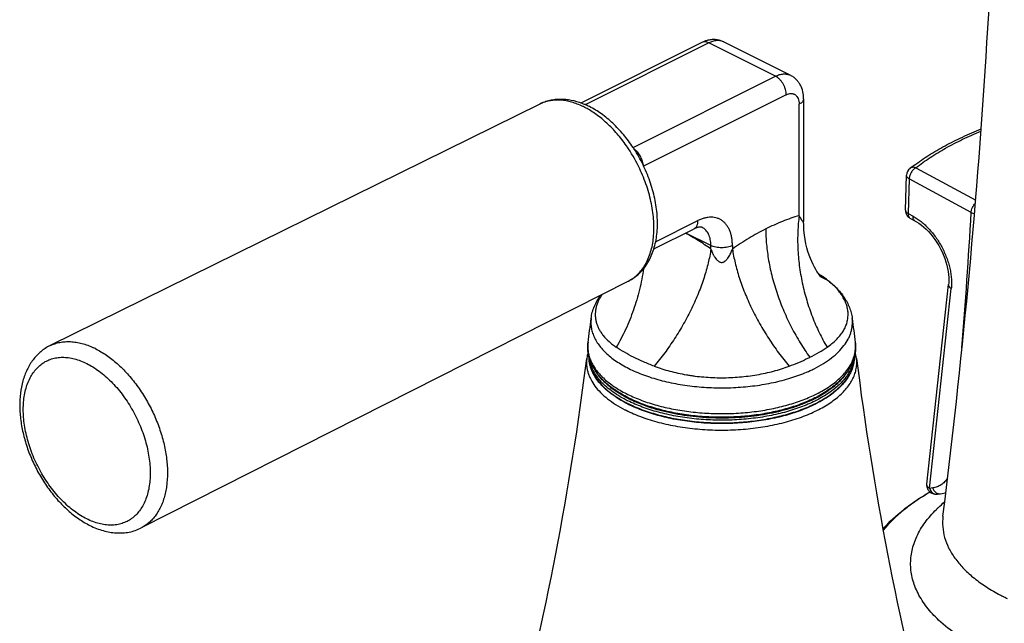
# Model space of a CAD drawing. Units: inches. Extents: x 0 to 44, y 0 to 34.
# Drawn here: x 4.5 to 7.7, y 23.4 to 25.4 of the extents above; entities that cross this region are included whole.
import ezdxf

# ---------------------------------------------------------------- set-up
doc = ezdxf.new("R2010")
doc.units = ezdxf.units.IN
doc.header["$LTSCALE"] = 2.42
doc.header["$MEASUREMENT"] = 0
doc.layers.get('0').update_dxf_attribs({"linetype": 'CONTINUOUS'})

msp = doc.modelspace()

# ---------------------------------------------------------------- linework, layer by layer
at = {"color": 7, "linetype": 'Continuous'}
for p, q in [((6.7251, 25.3031), (6.3272, 25.1042)), ((6.7966, 25.3048), (7.0158, 25.1952)), ((7.0591, 25.1181), (7.0591, 24.715)), ((6.1926, 25.1007), (4.5832, 24.3068)), ((6.532, 24.9), (6.5316, 24.9009)), ((7.3939, 24.7523), (7.3972, 24.8666)), ((7.4257, 24.7164), (7.4096, 24.7251)), ((6.5669, 24.6246), (6.6991, 24.6907)), ((6.4835, 24.519), (4.8827, 23.7078)), ((7.4644, 23.8515), (7.5355, 24.5083)), ((7.5355, 24.5083), (7.5355, 24.5083)), ((7.4986, 23.8185), (7.509, 23.8201))]:
    msp.add_line(p, q, dxfattribs=at)
at = {"color": 9, "linetype": 'Continuous'}
for p, q in [((6.7474, 25.3017), (6.3413, 25.0987)), ((6.9667, 25.1921), (6.7474, 25.3017)), ((6.4988, 24.9582), (6.9667, 25.1921)), ((7.002, 25.1311), (6.5334, 24.8968)), ((7.0444, 24.7339), (7.0444, 25.1004)), ((7.428, 24.8914), (7.6244, 24.7848)), ((7.406, 24.8552), (7.4027, 24.7408)), ((7.6097, 24.7446), (7.406, 24.8552)), ((6.573, 24.6481), (6.7121, 24.7177)), ((7.4027, 24.7408), (7.4188, 24.7321)), ((6.7545, 24.6357), (6.6719, 24.677)), ((6.7545, 24.6243), (6.7545, 24.6357)), ((6.8252, 24.6357), (6.8252, 24.6243)), ((7.473, 23.8376), (7.5442, 24.4944)), ((6.48, 24.1343), (6.4851, 24.1317)), ((6.4849, 24.1153), (6.4853, 24.1151)), ((6.4851, 24.1317), (6.4852, 24.1316)), ((7.4834, 23.8391), (7.473, 23.8376))]:
    msp.add_line(p, q, dxfattribs=at)
at = {"color": 7, "linetype": 'Continuous'}
for points in [[(7.1177, 24.5312), (7.1179, 24.5311), (7.1176, 24.5314), (7.1166, 24.5324), (7.115, 24.5342), (7.1127, 24.5369), (7.1099, 24.5404), (7.1066, 24.545), (7.1029, 24.5506), (7.0988, 24.5572), (7.0945, 24.5649), (7.09, 24.5735), (7.0856, 24.583), (7.0813, 24.5934), (7.0772, 24.6044), (7.0734, 24.6161), (7.0698, 24.6286), (7.0667, 24.6418), (7.0641, 24.6556), (7.0619, 24.6704), (7.0602, 24.686), (7.0593, 24.7025), (7.0591, 24.715)], [(7.4257, 24.7164), (7.4301, 24.7138), (7.438, 24.7088), (7.4459, 24.7031), (7.4537, 24.6967), (7.4615, 24.6896), (7.4692, 24.6818), (7.4766, 24.6735), (7.4838, 24.6647), (7.4907, 24.6554), (7.4972, 24.6456), (7.5034, 24.6355), (7.509, 24.6252), (7.5143, 24.6146), (7.519, 24.6038), (7.5232, 24.593), (7.5268, 24.5821), (7.5299, 24.5714), (7.5323, 24.5608), (7.5342, 24.5504), (7.5355, 24.5403), (7.5362, 24.5305), (7.5363, 24.5212), (7.5359, 24.5124), (7.5355, 24.5083)], [(7.509, 23.8201), (7.5145, 23.821), (7.5238, 23.8234), (7.5262, 23.8243)]]:
    msp.add_lwpolyline(points, dxfattribs=at)
for centre, radius, start, end in [((-16.88, 26.7976), 24.587, 352.87096, 359.93805), ((6.7644, 25.2276), 0.085, 102.7592, 103.7444), ((6.2445, 24.8728), 0.2458, 66.8898, 69.1623), ((6.2383, 24.8584), 0.2614, 63.4248, 66.863), ((6.0904, 24.6874), 0.4901, 33.2185, 33.5869), ((6.089, 24.6865), 0.4917, 32.8302, 33.2185), ((6.0792, 24.6804), 0.5033, 25.9788, 32.8019), ((6.077, 24.6793), 0.5057, 25.473, 25.8756), ((7.4272, 24.8658), 0.03, 127.8277, 178.3431), ((7.8529, 24.3175), 0.7242, 126.5276, 127.8254), ((7.4239, 24.7515), 0.03, 178.3444, 216.5002), ((7.424, 24.7515), 0.0301, 216.5046, 223.0479), ((7.4238, 24.7514), 0.0299, 223.0572, 236.5086), ((7.4241, 24.7517), 0.0303, 236.4921, 241.5845), ((6.9218, 24.2334), 0.361, 58.4404, 58.7787), ((6.9269, 24.2416), 0.3513, 56.9061, 58.4433), ((6.9334, 24.2518), 0.3392, 56.5637, 56.8965), ((6.9418, 24.2644), 0.3241, 53.4977, 56.5756), ((6.9533, 24.2802), 0.3045, 53.0178, 53.4609), ((-3.6523, 25.6272), 10.0887, 352.54193, 352.99146), ((17.2307, 25.6271), 10.0874, 187.00851, 187.4581), ((-3.463, 25.4916), 9.8862, 345.33818, 352.87354), ((6.4764, 24.2489), 0.1306, 163.7414, 172.8406), ((6.484, 24.3031), 0.1342, 193.8216, 196.3538), ((7.1019, 24.2486), 0.132, 7.2079, 16.2857), ((17.0427, 25.4916), 9.8862, 187.12646, 194.66182), ((6.9043, 24.5179), 0.4281, 296.5638, 297.1128), ((6.9093, 24.5082), 0.4171, 297.1098, 298.0025), ((6.6741, 24.4966), 0.4276, 243.1094, 243.4351), ((6.676, 24.5005), 0.4318, 243.4351, 243.6737), ((7.4942, 23.8482), 0.0299, 262.5401, 274.3501), ((7.4942, 23.8485), 0.0302, 274.3393, 278.4426)]:
    msp.add_arc(centre, radius, start, end, dxfattribs=at)
at = {"color": 9, "linetype": 'Continuous'}
for centre, radius, start, end in [((6.7783, 25.2681), 0.0411, 63.4341, 65.3038), ((6.2227, 24.8617), 0.2566, 63.4304, 65.485), ((6.2142, 24.8451), 0.2753, 60.2542, 63.3984), ((6.0432, 24.6624), 0.5281, 25.3371, 33.4303), ((7.4184, 24.8771), 0.0157, 126.4581, 127.8), ((7.4147, 24.7344), 0.0107, 238.0605, 241.4686), ((-10.9283, 25.7846), 18.5671, 355.41254, 356.78908), ((6.9236, 24.2409), 0.3534, 58.0669, 58.333), ((6.9255, 24.244), 0.3498, 57.6549, 58.0672), ((7.1877, 24.6494), 0.1364, 237.7627, 239.3774), ((7.1886, 24.6509), 0.1382, 239.3868, 247.6929), ((4.614, 24.0604), 0.2645, 63.4287, 64.8218), ((6.4613, 24.3033), 0.1112, 172.5432, 177.2331), ((6.4631, 24.2711), 0.1092, 180.074, 183.129), ((6.4637, 24.2711), 0.1098, 183.1294, 186.1625), ((6.8187, 24.7901), 0.583, 295.8925, 296.5639), ((7.109, 24.3055), 0.1209, 343.2628, 343.5883), ((7.1154, 24.2712), 0.1105, 352.2458, 355.8172), ((7.1167, 24.2711), 0.1092, 355.823, 359.9398), ((6.4647, 24.2712), 0.1108, 186.1592, 187.7856), ((6.4662, 24.2714), 0.1124, 187.7879, 191.7334), ((6.4681, 24.2718), 0.1143, 191.7211, 192.1301), ((6.8994, 24.6198), 0.4345, 295.5642, 296.5601), ((7.1142, 24.2713), 0.1117, 351.0267, 352.2477), ((6.8989, 24.552), 0.4518, 295.2892, 295.725), ((6.9027, 24.5441), 0.4431, 295.7249, 296.5616), ((6.9079, 24.5052), 0.4176, 296.9015, 297.2154), ((6.6718, 24.506), 0.4253, 242.6472, 243.436), ((6.6758, 24.5054), 0.4343, 243.4353, 243.9228), ((6.6696, 24.4817), 0.433, 242.8678, 243.4365), ((8.0076, 24.0625), 0.6497, 241.6923, 243.2012), ((8.0184, 24.0836), 0.6733, 243.1912, 243.4351), ((8.0264, 24.0996), 0.6912, 243.4365, 244.404)]:
    msp.add_arc(centre, radius, start, end, dxfattribs=at)
at = {"color": 7, "linetype": 'Continuous'}
for points, knots in [([(6.7442, 25.3102), (6.7409, 25.3094), (6.7344, 25.3074), (6.7281, 25.3046), (6.7251, 25.3031)], [0, 0, 0, 0, 0.498441, 1, 1, 1, 1]), ([(6.7966, 25.3048), (6.7927, 25.3068), (6.7846, 25.31), (6.7717, 25.3125), (6.7585, 25.3128), (6.7499, 25.3115), (6.7456, 25.3105)], [0, 0, 0, 0, 0.250518, 0.500493, 0.750346, 1, 1, 1, 1]), ([(7.0591, 25.1181), (7.0591, 25.1259), (7.0575, 25.1415), (7.0507, 25.16), (7.0425, 25.1731), (7.0349, 25.1819), (7.026, 25.1895), (7.0193, 25.1935), (7.0158, 25.1952)], [0, 0, 0, 0, 0.252623, 0.501507, 0.625973, 0.750483, 0.874991, 1, 1, 1, 1]), ([(6.3319, 25.1025), (6.3203, 25.1069), (6.3023, 25.1122), (6.278, 25.1157), (6.2601, 25.1166), (6.2425, 25.1155), (6.2252, 25.1126), (6.2085, 25.1078), (6.1978, 25.1033), (6.1926, 25.1007)], [0, 0, 0, 0, 0.261553, 0.388439, 0.513251, 0.636408, 0.758218, 0.879176, 1, 1, 1, 1]), ([(6.4986, 24.9585), (6.4889, 24.9731), (6.4683, 25.0008), (6.4335, 25.0378), (6.396, 25.0688), (6.369, 25.0854), (6.3552, 25.0922)], [0, 0, 0, 0, 0.265255, 0.52196, 0.767399, 1, 1, 1, 1]), ([(7.4219, 24.8994), (7.4377, 24.9111), (7.4709, 24.9337), (7.5241, 24.9647), (7.5815, 24.9934), (7.6216, 25.0106), (7.6422, 25.0188)], [0, 0, 0, 0, 0.234476, 0.479435, 0.734661, 1, 1, 1, 1]), ([(6.4835, 24.519), (6.4901, 24.5224), (6.5028, 24.5301), (6.5201, 24.5445), (6.5352, 24.5614), (6.5482, 24.5804), (6.5589, 24.6015), (6.5673, 24.6241), (6.5735, 24.6483), (6.5775, 24.6736), (6.5792, 24.7001), (6.5787, 24.7369), (6.5738, 24.7746), (6.5651, 24.8123), (6.5536, 24.8505), (6.5422, 24.8786), (6.5335, 24.8968)], [0, 0, 0, 0, 0.053129, 0.106439, 0.160403, 0.215298, 0.271396, 0.329008, 0.388362, 0.449619, 0.512844, 0.578025, 0.713702, 0.783878, 0.855219, 1, 1, 1, 1]), ([(6.7259, 24.6952), (6.7255, 24.6954), (6.7246, 24.6958), (6.7229, 24.6962), (6.7206, 24.6965), (6.7177, 24.6965), (6.714, 24.696), (6.7096, 24.695), (6.7045, 24.6932), (6.701, 24.6916), (6.6991, 24.6907)], [0, 0, 0, 0, 0.047863, 0.108688, 0.188045, 0.291407, 0.42175, 0.582081, 0.774606, 1, 1, 1, 1]), ([(7.1365, 24.5235), (7.142, 24.5193), (7.1527, 24.5107), (7.1675, 24.4967), (7.1808, 24.4819), (7.1924, 24.4662), (7.2021, 24.4497), (7.21, 24.4325), (7.2157, 24.4147), (7.218, 24.4024), (7.2187, 24.3962)], [0, 0, 0, 0, 0.134173, 0.264667, 0.391967, 0.516719, 0.639363, 0.760271, 0.880133, 1, 1, 1, 1]), ([(6.361, 24.3962), (6.3618, 24.4031), (6.3645, 24.4167), (6.3713, 24.4365), (6.3806, 24.4554), (6.3884, 24.4673), (6.3926, 24.4731)], [0, 0, 0, 0, 0.247066, 0.494727, 0.745344, 1, 1, 1, 1]), ([(4.5832, 24.3068), (4.5777, 24.3041), (4.5672, 24.2981), (4.5525, 24.2872), (4.5392, 24.2746), (4.5272, 24.2604), (4.5166, 24.2448), (4.5043, 24.2221), (4.4928, 24.1907), (4.4849, 24.1498), (4.4828, 24.1061), (4.4863, 24.0606), (4.4951, 24.0139), (4.5091, 23.9672), (4.5278, 23.9213), (4.5509, 23.8772), (4.5779, 23.8359), (4.6082, 23.7983), (4.6413, 23.7652), (4.6765, 23.7373), (4.7016, 23.7222), (4.7143, 23.7158)], [0, 0, 0, 0, 0.025597, 0.051215, 0.077018, 0.103122, 0.129599, 0.156536, 0.21212, 0.270504, 0.331934, 0.396329, 0.463303, 0.53223, 0.602317, 0.672674, 0.742392, 0.810614, 0.876593, 0.939831, 1, 1, 1, 1]), ([(6.3537, 24.2711), (6.3527, 24.2749), (6.3512, 24.2826), (6.35, 24.2943), (6.3499, 24.306), (6.3505, 24.3138), (6.351, 24.3177)], [0, 0, 0, 0, 0.251045, 0.500484, 0.74967, 1, 1, 1, 1]), ([(7.2287, 24.3177), (7.2292, 24.3138), (7.2299, 24.306), (7.2298, 24.2943), (7.2285, 24.2826), (7.227, 24.2749), (7.2261, 24.2711)], [0, 0, 0, 0, 0.250353, 0.499542, 0.748972, 1, 1, 1, 1]), ([(6.4807, 24.1153), (6.4758, 24.1178), (6.4662, 24.1229), (6.4481, 24.1335), (6.4274, 24.1476), (6.4088, 24.1631), (6.3958, 24.1761), (6.3845, 24.189), (6.3748, 24.2026), (6.367, 24.2168), (6.3622, 24.2274), (6.3585, 24.2382), (6.3559, 24.249), (6.3542, 24.26), (6.3539, 24.2673), (6.3539, 24.2709)], [0, 0, 0, 0, 0.078105, 0.15393, 0.298458, 0.433577, 0.497763, 0.559798, 0.677857, 0.734308, 0.789299, 0.843075, 0.895911, 0.948113, 1, 1, 1, 1]), ([(7.0957, 24.135), (7.0884, 24.1314), (7.0734, 24.1244), (7.0416, 24.1115), (6.9991, 24.0978), (6.945, 24.0852), (6.888, 24.0764), (6.8293, 24.0717), (6.7698, 24.071), (6.7108, 24.0744), (6.6531, 24.0819), (6.6067, 24.0915), (6.5712, 24.1011), (6.5378, 24.1117), (6.4991, 24.1269), (6.4633, 24.1455), (6.4377, 24.162), (6.4152, 24.1787), (6.3954, 24.1972), (6.3791, 24.2173), (6.369, 24.2327), (6.3609, 24.2487), (6.3569, 24.2598), (6.3552, 24.2653)], [0, 0, 0, 0, 0.029872, 0.060825, 0.125601, 0.193687, 0.264328, 0.336608, 0.409553, 0.48216, 0.553439, 0.622457, 0.65586, 0.688399, 0.750557, 0.808482, 0.835802, 0.862024, 0.911293, 0.934532, 0.956965, 0.978742, 1, 1, 1, 1]), ([(7.2259, 24.271), (7.2259, 24.2654), (7.225, 24.2543), (7.2214, 24.2379), (7.2153, 24.2217), (7.2069, 24.2058), (7.1963, 24.1904), (7.1835, 24.1754), (7.1686, 24.1611), (7.1517, 24.1474), (7.1329, 24.1343), (7.1123, 24.1221), (7.09, 24.1106), (7.0661, 24.1), (7.0407, 24.0903), (7.014, 24.0816), (6.9861, 24.0738), (6.9572, 24.0672), (6.9273, 24.0616), (6.8968, 24.0571), (6.8656, 24.0537), (6.8341, 24.0515), (6.8023, 24.0505), (6.7705, 24.0506), (6.7387, 24.0519), (6.7072, 24.0544), (6.6762, 24.058), (6.6458, 24.0627), (6.6161, 24.0685), (6.5874, 24.0754), (6.5598, 24.0834), (6.5333, 24.0923), (6.5083, 24.1022), (6.4922, 24.1096), (6.4845, 24.1134)], [0, 0, 0, 0, 0.019573, 0.039417, 0.059796, 0.080939, 0.103041, 0.126255, 0.150695, 0.176433, 0.203506, 0.231919, 0.261647, 0.292645, 0.324844, 0.358158, 0.392487, 0.427716, 0.463722, 0.500371, 0.537524, 0.575036, 0.612759, 0.65054, 0.688229, 0.725675, 0.76273, 0.79925, 0.835097, 0.870139, 0.904253, 0.93733, 0.969279, 1, 1, 1, 1]), ([(7.2261, 24.2711), (7.2245, 24.2646), (7.2203, 24.2517), (7.2111, 24.2332), (7.1993, 24.2154), (7.185, 24.1984), (7.1683, 24.1823), (7.1493, 24.167), (7.1281, 24.1527), (7.113, 24.1441), (7.1052, 24.1399)], [0, 0, 0, 0, 0.108887, 0.220736, 0.336469, 0.457066, 0.583256, 0.715639, 0.854582, 1, 1, 1, 1]), ([(7.4696, 23.8311), (7.4686, 23.8326), (7.4668, 23.8357), (7.465, 23.8408), (7.4641, 23.8461), (7.4642, 23.8497), (7.4644, 23.8515)], [0, 0, 0, 0, 0.250182, 0.500197, 0.750187, 1, 1, 1, 1]), ([(7.3193, 23.7044), (7.3402, 23.7277), (7.3761, 23.7605), (7.4295, 23.7991), (7.4588, 23.8173), (7.474, 23.8261)], [0, 0, 0, 0, 0.476541, 0.732311, 1, 1, 1, 1]), ([(7.4903, 23.8185), (7.4883, 23.8188), (7.4842, 23.8197), (7.4785, 23.8224), (7.4735, 23.8262), (7.4708, 23.8294), (7.4696, 23.8311)], [0, 0, 0, 0, 0.249961, 0.500038, 0.75008, 1, 1, 1, 1]), ([(4.7143, 23.7158), (4.7213, 23.7123), (4.7355, 23.706), (4.7572, 23.6986), (4.779, 23.6936), (4.8008, 23.691), (4.8223, 23.6911), (4.8433, 23.6938), (4.8636, 23.6992), (4.8765, 23.7047), (4.8827, 23.7078)], [0, 0, 0, 0, 0.134699, 0.265747, 0.393387, 0.518105, 0.640575, 0.761278, 0.880779, 1, 1, 1, 1])]:
    msp.add_open_spline(points, degree=3, knots=knots, dxfattribs=at)
at = {"color": 9, "linetype": 'Continuous'}
for points, knots in [([(6.7474, 25.3017), (6.7455, 25.3027), (6.7417, 25.3042), (6.7357, 25.3053), (6.7301, 25.3051), (6.7267, 25.3039), (6.7251, 25.3031)], [0, 0, 0, 0, 0.279076, 0.535372, 0.7729, 1, 1, 1, 1]), ([(6.7954, 25.3054), (6.7937, 25.3062), (6.7902, 25.3075), (6.7846, 25.3088), (6.7788, 25.3094), (6.7706, 25.3092), (6.7598, 25.3071), (6.7516, 25.3038), (6.7474, 25.3017)], [0, 0, 0, 0, 0.112881, 0.227333, 0.344518, 0.465472, 0.721596, 1, 1, 1, 1]), ([(6.9667, 25.1921), (6.9709, 25.1942), (6.9794, 25.1977), (6.9905, 25.1997), (6.9989, 25.1998), (7.0048, 25.1991), (7.0105, 25.1976), (7.0141, 25.1961), (7.0158, 25.1952)], [0, 0, 0, 0, 0.27888, 0.534809, 0.655562, 0.77257, 0.886964, 1, 1, 1, 1]), ([(7.002, 25.1311), (7.002, 25.1341), (7.0015, 25.1401), (6.9995, 25.1492), (6.9962, 25.1583), (6.9918, 25.167), (6.9865, 25.175), (6.9805, 25.1821), (6.9739, 25.1879), (6.9691, 25.1909), (6.9667, 25.1921)], [0, 0, 0, 0, 0.11974, 0.246832, 0.378458, 0.511666, 0.64324, 0.770101, 0.88971, 1, 1, 1, 1]), ([(6.3291, 25.0951), (6.3231, 25.0979), (6.311, 25.1028), (6.2927, 25.1085), (6.2746, 25.1122), (6.2569, 25.1139), (6.2398, 25.1137), (6.2232, 25.1114), (6.2074, 25.1072), (6.1974, 25.1031), (6.1926, 25.1007)], [0, 0, 0, 0, 0.141207, 0.276885, 0.407145, 0.532412, 0.653391, 0.770953, 0.886112, 1, 1, 1, 1]), ([(7.002, 25.1311), (7.0046, 25.1324), (7.0099, 25.1345), (7.0168, 25.1355), (7.022, 25.1351), (7.0256, 25.1342), (7.029, 25.1329), (7.0321, 25.131), (7.0349, 25.1286), (7.0383, 25.1246), (7.0416, 25.1185), (7.044, 25.1099), (7.0444, 25.1036), (7.0444, 25.1004)], [0, 0, 0, 0, 0.134734, 0.256965, 0.314435, 0.370264, 0.42526, 0.48028, 0.53619, 0.593776, 0.716207, 0.851399, 1, 1, 1, 1]), ([(7.0591, 25.1181), (7.0591, 25.1172), (7.0589, 25.1156), (7.0579, 25.1122), (7.0559, 25.109), (7.0532, 25.1062), (7.0497, 25.1033), (7.0466, 25.1015), (7.0444, 25.1004)], [0, 0, 0, 0, 0.102183, 0.207229, 0.434806, 0.561501, 0.697955, 1, 1, 1, 1]), ([(6.4839, 24.9534), (6.4747, 24.9673), (6.4599, 24.9874), (6.4385, 25.0124), (6.4218, 25.0296), (6.4047, 25.0456), (6.3816, 25.0645), (6.3633, 25.0769), (6.3508, 25.084)], [0, 0, 0, 0, 0.26675, 0.396988, 0.524493, 0.648863, 0.769779, 1, 1, 1, 1]), ([(7.428, 24.8914), (7.443, 24.9031), (7.4749, 24.9257), (7.5263, 24.9569), (7.5821, 24.9858), (7.6213, 25.0032), (7.6416, 25.0115)], [0, 0, 0, 0, 0.232544, 0.476933, 0.73285, 1, 1, 1, 1]), ([(6.5017, 24.9538), (6.5036, 24.9524), (6.5064, 24.9501), (6.5097, 24.9466), (6.513, 24.9427), (6.5168, 24.9373), (6.521, 24.9305), (6.5248, 24.9233), (6.5275, 24.9172), (6.5292, 24.9122), (6.5306, 24.9073), (6.5313, 24.9035), (6.5315, 24.901)], [0, 0, 0, 0, 0.113986, 0.173485, 0.234461, 0.360605, 0.491028, 0.622674, 0.752524, 0.816199, 0.878846, 1, 1, 1, 1]), ([(6.4835, 24.519), (6.4891, 24.5219), (6.5001, 24.5286), (6.5151, 24.5413), (6.5283, 24.5564), (6.5398, 24.5738), (6.5494, 24.5934), (6.557, 24.6149), (6.5627, 24.6382), (6.5662, 24.663), (6.5677, 24.6892), (6.567, 24.7164), (6.5643, 24.7445), (6.5578, 24.7832), (6.5446, 24.832), (6.5293, 24.8698), (6.5205, 24.8884)], [0, 0, 0, 0, 0.047118, 0.094966, 0.144193, 0.195348, 0.248853, 0.305, 0.363948, 0.425742, 0.490323, 0.557543, 0.62718, 0.69895, 0.84744, 1, 1, 1, 1]), ([(7.428, 24.8914), (7.4265, 24.8906), (7.4236, 24.8888), (7.4196, 24.8854), (7.4159, 24.8812), (7.4126, 24.8764), (7.4099, 24.8712), (7.4078, 24.8659), (7.4065, 24.8605), (7.4061, 24.8569), (7.406, 24.8552)], [0, 0, 0, 0, 0.110585, 0.230819, 0.358282, 0.490303, 0.623675, 0.755088, 0.881543, 1, 1, 1, 1]), ([(7.428, 24.8914), (7.4263, 24.892), (7.4229, 24.8929), (7.4178, 24.8931), (7.4131, 24.8921), (7.4103, 24.8906), (7.4091, 24.8897)], [0, 0, 0, 0, 0.273495, 0.529253, 0.769246, 1, 1, 1, 1]), ([(7.406, 24.8552), (7.4047, 24.8559), (7.4023, 24.8574), (7.3994, 24.8602), (7.3979, 24.8629), (7.3973, 24.8651), (7.3972, 24.8661), (7.3972, 24.8666)], [0, 0, 0, 0, 0.299157, 0.561564, 0.790438, 0.896567, 1, 1, 1, 1]), ([(7.3939, 24.7523), (7.3939, 24.7518), (7.394, 24.7507), (7.3946, 24.7486), (7.3961, 24.7459), (7.399, 24.7431), (7.4014, 24.7416), (7.4027, 24.7408)], [0, 0, 0, 0, 0.103433, 0.209562, 0.438436, 0.700843, 1, 1, 1, 1]), ([(7.6097, 24.7446), (7.6098, 24.7459), (7.61, 24.7486), (7.6111, 24.754), (7.6135, 24.7608), (7.6178, 24.7684), (7.6216, 24.7729), (7.6236, 24.7749)], [0, 0, 0, 0, 0.114495, 0.235425, 0.489525, 0.749191, 1, 1, 1, 1]), ([(6.6991, 24.6907), (6.7001, 24.6912), (6.7021, 24.6924), (6.7047, 24.6947), (6.7069, 24.6976), (6.7088, 24.7009), (6.7103, 24.7046), (6.7117, 24.7102), (6.7121, 24.7147), (6.7121, 24.7177)], [0, 0, 0, 0, 0.107712, 0.217578, 0.331499, 0.451014, 0.577247, 0.710899, 1, 1, 1, 1]), ([(6.8252, 24.6357), (6.8252, 24.6401), (6.8249, 24.6488), (6.8233, 24.6615), (6.8206, 24.6734), (6.8169, 24.6843), (6.8122, 24.6943), (6.8064, 24.7032), (6.7998, 24.7109), (6.7923, 24.7173), (6.784, 24.7224), (6.775, 24.726), (6.7654, 24.7283), (6.7553, 24.729), (6.7447, 24.7284), (6.7339, 24.7262), (6.7229, 24.7227), (6.7157, 24.7195), (6.7121, 24.7177)], [0, 0, 0, 0, 0.075908, 0.148626, 0.217923, 0.28382, 0.346525, 0.406393, 0.463922, 0.519768, 0.574729, 0.629669, 0.685451, 0.742864, 0.802593, 0.865182, 0.930963, 1, 1, 1, 1]), ([(7.0444, 24.7339), (7.0353, 24.7312), (7.0169, 24.7254), (6.98, 24.7115), (6.9528, 24.6992), (6.9348, 24.6902)], [0, 0, 0, 0, 0.242004, 0.489436, 1, 1, 1, 1]), ([(7.0444, 24.7339), (7.0422, 24.7165), (7.0392, 24.6808), (7.0394, 24.626), (7.0443, 24.5696), (7.054, 24.5127), (7.0684, 24.4564), (7.087, 24.4019), (7.1095, 24.3502), (7.1269, 24.3174), (7.1361, 24.3017)], [0, 0, 0, 0, 0.116817, 0.239029, 0.365383, 0.494248, 0.623888, 0.752513, 0.878371, 1, 1, 1, 1]), ([(7.0444, 24.7339), (7.0453, 24.7324), (7.0465, 24.7303), (7.0481, 24.7274), (7.0492, 24.7254), (7.0503, 24.7234), (7.0514, 24.7215), (7.0525, 24.7198), (7.0535, 24.7181), (7.0545, 24.7166), (7.0554, 24.7154), (7.056, 24.7146), (7.0564, 24.714), (7.0568, 24.7136), (7.0572, 24.7132), (7.0576, 24.7129), (7.0579, 24.7127), (7.0582, 24.7127), (7.0584, 24.7127), (7.0586, 24.7128), (7.0588, 24.7131), (7.059, 24.7135), (7.0591, 24.7142), (7.0591, 24.7147), (7.0591, 24.715)], [0, 0, 0, 0, 0.177961, 0.263943, 0.347511, 0.428211, 0.505688, 0.579706, 0.649619, 0.714302, 0.772948, 0.799743, 0.824429, 0.846626, 0.866076, 0.882681, 0.896458, 0.907639, 0.912718, 0.917928, 0.93027, 0.947212, 0.970167, 1, 1, 1, 1]), ([(7.4027, 24.7408), (7.4027, 24.7396), (7.4027, 24.7371), (7.4032, 24.7346), (7.4035, 24.7335)], [0, 0, 0, 0, 0.519195, 1, 1, 1, 1]), ([(7.4035, 24.7335), (7.4038, 24.7326), (7.4043, 24.7309), (7.4056, 24.7287), (7.4072, 24.7268), (7.4084, 24.7258), (7.4091, 24.7254)], [0, 0, 0, 0, 0.27248, 0.527097, 0.767765, 1, 1, 1, 1]), ([(7.4257, 24.7164), (7.4251, 24.7167), (7.4239, 24.7174), (7.4225, 24.7189), (7.4212, 24.7207), (7.4199, 24.7234), (7.4189, 24.7273), (7.4187, 24.7305), (7.4188, 24.7321)], [0, 0, 0, 0, 0.112185, 0.226853, 0.34546, 0.468619, 0.727905, 1, 1, 1, 1]), ([(7.4188, 24.7321), (7.4233, 24.7296), (7.4324, 24.7241), (7.4455, 24.7145), (7.4583, 24.7035), (7.4707, 24.6912), (7.4824, 24.6776), (7.4935, 24.663), (7.5038, 24.6475), (7.5132, 24.6312), (7.5215, 24.6143), (7.5288, 24.5969), (7.5348, 24.5794), (7.5395, 24.5617), (7.5429, 24.5442), (7.5448, 24.5271), (7.5454, 24.5105), (7.5447, 24.4997), (7.5442, 24.4944)], [0, 0, 0, 0, 0.055078, 0.112688, 0.172582, 0.234514, 0.298203, 0.363304, 0.429441, 0.496196, 0.563137, 0.629813, 0.695772, 0.760558, 0.823733, 0.884921, 0.943786, 1, 1, 1, 1]), ([(7.6097, 24.7446), (7.6114, 24.7436), (7.615, 24.742), (7.6188, 24.7408), (7.6208, 24.7403)], [0, 0, 0, 0, 0.478785, 1, 1, 1, 1]), ([(6.7545, 24.6357), (6.7545, 24.6391), (6.7542, 24.6458), (6.7528, 24.6555), (6.7505, 24.6645), (6.7473, 24.6727), (6.7431, 24.68), (6.7382, 24.6863), (6.7325, 24.6914), (6.7282, 24.6941), (6.7259, 24.6952)], [0, 0, 0, 0, 0.148268, 0.289405, 0.422949, 0.549129, 0.66862, 0.782515, 0.89233, 1, 1, 1, 1]), ([(6.9348, 24.6902), (6.9161, 24.6809), (6.8787, 24.6603), (6.843, 24.6369), (6.8252, 24.6243)], [0, 0, 0, 0, 0.4903, 1, 1, 1, 1]), ([(6.9348, 24.6902), (6.9348, 24.6733), (6.9365, 24.6385), (6.9437, 24.5852), (6.9557, 24.5303), (6.9724, 24.4748), (6.9937, 24.4198), (7.0188, 24.3665), (7.0473, 24.3159), (7.0685, 24.2839), (7.0794, 24.2686)], [0, 0, 0, 0, 0.112024, 0.231024, 0.355773, 0.48453, 0.615378, 0.746241, 0.875049, 1, 1, 1, 1]), ([(6.7545, 24.6243), (6.7477, 24.6292), (6.7339, 24.6386), (6.7131, 24.6521), (6.6921, 24.6647), (6.678, 24.6727), (6.671, 24.6766)], [0, 0, 0, 0, 0.255625, 0.507339, 0.755297, 1, 1, 1, 1]), ([(6.7545, 24.6243), (6.7522, 24.609), (6.746, 24.5773), (6.7324, 24.5292), (6.7142, 24.4795), (6.6918, 24.429), (6.6654, 24.3788), (6.6358, 24.3299), (6.6035, 24.2832), (6.5803, 24.2535), (6.5684, 24.2392)], [0, 0, 0, 0, 0.107561, 0.223383, 0.346302, 0.474581, 0.606263, 0.739167, 0.87108, 1, 1, 1, 1]), ([(6.8252, 24.6357), (6.8228, 24.6345), (6.8175, 24.6323), (6.8089, 24.6301), (6.7996, 24.6287), (6.7899, 24.6282), (6.7802, 24.6287), (6.7709, 24.6301), (6.7623, 24.6323), (6.757, 24.6345), (6.7545, 24.6357)], [0, 0, 0, 0, 0.112496, 0.235485, 0.365809, 0.5, 0.634191, 0.764515, 0.887504, 1, 1, 1, 1]), ([(6.7545, 24.6243), (6.7554, 24.622), (6.7571, 24.6174), (6.7595, 24.6117), (6.7616, 24.6072), (6.7633, 24.604), (6.7651, 24.6007), (6.7677, 24.5965), (6.7706, 24.5925), (6.7738, 24.5887), (6.7764, 24.5862), (6.7794, 24.5839), (6.7826, 24.582), (6.7861, 24.5807), (6.7899, 24.5802), (6.7936, 24.5807), (6.7972, 24.582), (6.8004, 24.5838), (6.8033, 24.5862), (6.806, 24.5888), (6.8092, 24.5925), (6.8128, 24.5975), (6.8165, 24.6039), (6.8197, 24.6106), (6.8226, 24.6174), (6.8244, 24.622), (6.8252, 24.6243)], [0, 0, 0, 0, 0.062413, 0.12475, 0.155911, 0.187077, 0.218239, 0.249393, 0.311733, 0.342941, 0.374202, 0.405537, 0.436948, 0.468446, 0.500004, 0.531565, 0.563062, 0.594478, 0.625808, 0.657075, 0.688292, 0.750621, 0.812928, 0.875245, 0.937591, 1, 1, 1, 1]), ([(6.8252, 24.6243), (6.8275, 24.609), (6.8338, 24.5774), (6.8473, 24.5294), (6.8654, 24.4797), (6.8878, 24.4292), (6.9142, 24.379), (6.9439, 24.3301), (6.9762, 24.2833), (6.9994, 24.2536), (7.0113, 24.2392)], [0, 0, 0, 0, 0.107325, 0.222949, 0.345731, 0.47395, 0.605662, 0.738684, 0.870803, 1, 1, 1, 1]), ([(6.5333, 24.5598), (6.5316, 24.5482), (6.5277, 24.5253), (6.5202, 24.4911), (6.5111, 24.4572), (6.5003, 24.424), (6.4881, 24.3917), (6.4746, 24.3604), (6.4598, 24.3304), (6.4491, 24.3111), (6.4436, 24.3017)], [0, 0, 0, 0, 0.126816, 0.254362, 0.382013, 0.509122, 0.635033, 0.759155, 0.880982, 1, 1, 1, 1]), ([(7.1127, 24.5395), (7.1147, 24.5382), (7.1227, 24.533), (7.1305, 24.5274), (7.1362, 24.5231)], [0, 0, 0, 0, 0.254033, 1, 1, 1, 1]), ([(7.1362, 24.3017), (7.1416, 24.3054), (7.1518, 24.313), (7.1658, 24.3253), (7.1778, 24.3382), (7.1862, 24.3494), (7.1918, 24.3587), (7.1965, 24.3679), (7.2011, 24.3797), (7.2044, 24.3943), (7.2056, 24.4091), (7.2045, 24.424), (7.2011, 24.4389), (7.1954, 24.4538), (7.1848, 24.4738), (7.1699, 24.4928), (7.1519, 24.5104), (7.1416, 24.519), (7.1362, 24.5231)], [0, 0, 0, 0, 0.072573, 0.141157, 0.205892, 0.267125, 0.296632, 0.325519, 0.381764, 0.436592, 0.490766, 0.545312, 0.601309, 0.659532, 0.720507, 0.852436, 0.924251, 1, 1, 1, 1]), ([(7.5442, 24.4944), (7.5428, 24.4953), (7.5409, 24.4968), (7.5387, 24.4991), (7.5374, 24.5009), (7.5364, 24.5027), (7.5358, 24.5046), (7.5355, 24.5064), (7.5355, 24.5077), (7.5356, 24.5083)], [0, 0, 0, 0, 0.285315, 0.420003, 0.54802, 0.669308, 0.784281, 0.893911, 1, 1, 1, 1]), ([(6.3969, 24.4752), (6.3943, 24.4716), (6.3897, 24.4642), (6.384, 24.4527), (6.3796, 24.4412), (6.3765, 24.4296), (6.3748, 24.418), (6.3744, 24.4064), (6.3753, 24.3948), (6.3777, 24.3834), (6.3815, 24.3722), (6.3866, 24.3612), (6.393, 24.3505), (6.4034, 24.3362), (6.4163, 24.3228), (6.4312, 24.3105), (6.4393, 24.3046), (6.4436, 24.3017)], [0, 0, 0, 0, 0.065464, 0.12813, 0.188429, 0.246969, 0.304355, 0.361055, 0.417519, 0.474268, 0.531922, 0.59108, 0.652251, 0.715849, 0.851527, 0.924135, 1, 1, 1, 1]), ([(6.361, 24.3962), (6.3604, 24.3909), (6.3598, 24.3801), (6.3615, 24.3639), (6.3656, 24.3478), (6.3744, 24.3262), (6.3881, 24.3057), (6.4054, 24.2867), (6.4209, 24.2726), (6.4384, 24.2591), (6.4579, 24.2463), (6.4793, 24.2343), (6.5023, 24.2231), (6.527, 24.2128), (6.5531, 24.2035), (6.5806, 24.1952), (6.6092, 24.1879), (6.6388, 24.1817), (6.6798, 24.1749), (6.7323, 24.1693), (6.7962, 24.1674), (6.8599, 24.1703), (6.9221, 24.1778), (6.972, 24.1879), (7.0101, 24.1983), (7.0371, 24.2071), (7.0626, 24.2168), (7.079, 24.224), (7.0869, 24.2278)], [0, 0, 0, 0, 0.019189, 0.038436, 0.058056, 0.078338, 0.121762, 0.145325, 0.170247, 0.196584, 0.224355, 0.253546, 0.284116, 0.315999, 0.34911, 0.383349, 0.418597, 0.454729, 0.491604, 0.566983, 0.643515, 0.719921, 0.794926, 0.867307, 0.902172, 0.935988, 0.968639, 1, 1, 1, 1]), ([(7.0937, 24.2311), (7.1041, 24.2363), (7.1237, 24.2472), (7.1505, 24.2655), (7.1733, 24.2852), (7.1918, 24.306), (7.2038, 24.3245), (7.2108, 24.3395), (7.2149, 24.3507), (7.2177, 24.3621), (7.2193, 24.3734), (7.2197, 24.3849), (7.2192, 24.3925), (7.2187, 24.3962)], [0, 0, 0, 0, 0.157658, 0.304612, 0.440656, 0.566343, 0.682838, 0.738249, 0.792135, 0.84485, 0.896784, 0.948358, 1, 1, 1, 1]), ([(4.5832, 24.3068), (4.5882, 24.3093), (4.5987, 24.3136), (4.6153, 24.318), (4.6327, 24.3202), (4.6507, 24.3204), (4.6693, 24.3184), (4.6883, 24.3143), (4.7075, 24.3081), (4.7202, 24.3028), (4.7265, 24.2998)], [0, 0, 0, 0, 0.113578, 0.228466, 0.345842, 0.466736, 0.59203, 0.72243, 0.858386, 1, 1, 1, 1]), ([(4.7323, 24.297), (4.7385, 24.2939), (4.7508, 24.2871), (4.7752, 24.2714), (4.805, 24.2478), (4.8385, 24.2143), (4.8695, 24.1761), (4.8974, 24.1339), (4.9214, 24.0888), (4.941, 24.0419), (4.9559, 23.9941), (4.9655, 23.9466), (4.9698, 23.9004), (4.9687, 23.8634), (4.965, 23.8355), (4.9609, 23.8159), (4.9554, 23.7974), (4.9486, 23.7802), (4.9405, 23.7642), (4.9312, 23.7497), (4.9207, 23.7367), (4.9091, 23.7253), (4.8965, 23.7156), (4.8873, 23.7102), (4.8827, 23.7078)], [0, 0, 0, 0, 0.02936, 0.05981, 0.123676, 0.191071, 0.261247, 0.333272, 0.406125, 0.478741, 0.550067, 0.619116, 0.685028, 0.747126, 0.776623, 0.805039, 0.832376, 0.858666, 0.883969, 0.908377, 0.932015, 0.955039, 0.977632, 1, 1, 1, 1]), ([(6.3502, 24.3086), (6.3499, 24.3024), (6.3504, 24.2898), (6.353, 24.2775), (6.3548, 24.2714)], [0, 0, 0, 0, 0.496201, 1, 1, 1, 1]), ([(6.5684, 24.2392), (6.5566, 24.2438), (6.5336, 24.253), (6.5009, 24.2682), (6.471, 24.2842), (6.4524, 24.2958), (6.4436, 24.3017)], [0, 0, 0, 0, 0.272018, 0.530213, 0.77328, 1, 1, 1, 1]), ([(7.0794, 24.2686), (7.0897, 24.2737), (7.109, 24.2841), (7.1275, 24.2958), (7.1361, 24.3017)], [0, 0, 0, 0, 0.523363, 1, 1, 1, 1]), ([(7.225, 24.2713), (7.2261, 24.2751), (7.2279, 24.2828), (7.2295, 24.2944), (7.2298, 24.3061), (7.2292, 24.3138), (7.2287, 24.3177)], [0, 0, 0, 0, 0.25337, 0.503136, 0.751324, 1, 1, 1, 1]), ([(4.7039, 23.7375), (4.6969, 23.741), (4.683, 23.7488), (4.6628, 23.7626), (4.6429, 23.7787), (4.6237, 23.7968), (4.6053, 23.8167), (4.5877, 23.8384), (4.5713, 23.8615), (4.5562, 23.8859), (4.5425, 23.9113), (4.5303, 23.9374), (4.5198, 23.9642), (4.5111, 23.9911), (4.5042, 24.0181), (4.4992, 24.0449), (4.4961, 24.0712), (4.4951, 24.0967), (4.4961, 24.1212), (4.499, 24.1445), (4.5039, 24.1664), (4.5108, 24.1866), (4.5195, 24.205), (4.5301, 24.2214), (4.5423, 24.2355), (4.5561, 24.2474), (4.5714, 24.2567), (4.588, 24.2635), (4.6057, 24.2676), (4.6244, 24.269), (4.6437, 24.2678), (4.6637, 24.2639), (4.684, 24.2573), (4.6973, 24.2515), (4.7039, 24.2481)], [0, 0, 0, 0, 0.030916, 0.063274, 0.096953, 0.13183, 0.167765, 0.204574, 0.242057, 0.279998, 0.318175, 0.356358, 0.394318, 0.431829, 0.468677, 0.504662, 0.539601, 0.57334, 0.605753, 0.636757, 0.66631, 0.694429, 0.721187, 0.746731, 0.771275, 0.795103, 0.818552, 0.841992, 0.865793, 0.890292, 0.915776, 0.942473, 0.970536, 1, 1, 1, 1]), ([(6.3468, 24.2652), (6.3463, 24.2613), (6.3458, 24.2536), (6.3461, 24.2419), (6.3477, 24.2303), (6.3505, 24.2188), (6.3545, 24.2073), (6.3616, 24.192), (6.3735, 24.1731), (6.3921, 24.1518), (6.415, 24.1316), (6.4419, 24.1128), (6.4617, 24.1016), (6.4721, 24.0963)], [0, 0, 0, 0, 0.051891, 0.103698, 0.155843, 0.208737, 0.262765, 0.318276, 0.434835, 0.560416, 0.696199, 0.842773, 1, 1, 1, 1]), ([(6.4764, 24.1282), (6.4676, 24.1328), (6.4509, 24.1422), (6.4277, 24.1578), (6.4075, 24.1744), (6.3902, 24.1919), (6.3761, 24.2101), (6.367, 24.226), (6.3615, 24.2389), (6.3582, 24.2485), (6.3559, 24.2582), (6.3549, 24.2647), (6.3545, 24.268)], [0, 0, 0, 0, 0.15356, 0.298241, 0.433899, 0.560824, 0.679627, 0.791332, 0.84501, 0.897509, 0.949081, 1, 1, 1, 1]), ([(6.3548, 24.2714), (6.3562, 24.2664), (6.3599, 24.2563), (6.3673, 24.2417), (6.3767, 24.2275), (6.3881, 24.2136), (6.4012, 24.2001), (6.4162, 24.1871), (6.4329, 24.1746), (6.4579, 24.1585), (6.4855, 24.1441), (6.5153, 24.1314), (6.5393, 24.1224), (6.5645, 24.1143), (6.5999, 24.1046), (6.6463, 24.0948), (6.7039, 24.087), (6.7631, 24.0832), (6.8228, 24.0834), (6.8819, 24.0876), (6.9393, 24.0958), (6.9939, 24.1078), (7.037, 24.121), (7.0692, 24.1333), (7.0845, 24.14), (7.0919, 24.1435)], [0, 0, 0, 0, 0.019368, 0.039471, 0.060485, 0.082545, 0.105754, 0.130177, 0.155851, 0.182786, 0.240339, 0.270897, 0.302552, 0.335226, 0.368829, 0.438409, 0.510429, 0.583924, 0.657881, 0.73127, 0.803083, 0.872356, 0.938241, 0.969687, 1, 1, 1, 1]), ([(6.476, 24.0943), (6.4841, 24.0903), (6.5008, 24.0826), (6.5271, 24.0721), (6.5548, 24.0628), (6.5839, 24.0544), (6.6141, 24.0472), (6.6562, 24.0391), (6.7105, 24.0321), (6.7768, 24.0286), (6.8435, 24.0301), (6.9089, 24.0366), (6.9618, 24.0461), (7.0023, 24.0562), (7.0311, 24.0647), (7.0585, 24.0743), (7.0844, 24.085), (7.1087, 24.0965), (7.1311, 24.109), (7.1516, 24.1222), (7.17, 24.1363), (7.1863, 24.1509), (7.2003, 24.1662), (7.212, 24.182), (7.2213, 24.1982), (7.2281, 24.2147), (7.2324, 24.2315), (7.2342, 24.2484), (7.2336, 24.2596), (7.2329, 24.2652)], [0, 0, 0, 0, 0.030992, 0.063306, 0.096825, 0.131435, 0.167023, 0.203454, 0.278245, 0.354587, 0.431186, 0.506734, 0.579967, 0.615354, 0.649737, 0.682995, 0.715023, 0.745732, 0.775054, 0.802944, 0.829386, 0.854396, 0.87803, 0.900387, 0.921616, 0.94192, 0.961551, 0.980804, 1, 1, 1, 1]), ([(7.2253, 24.2683), (7.2247, 24.263), (7.2228, 24.2524), (7.2177, 24.2368), (7.2104, 24.2215), (7.2009, 24.2065), (7.1893, 24.1919), (7.1756, 24.1777), (7.16, 24.1641), (7.1424, 24.1511), (7.123, 24.1388), (7.1019, 24.1272), (7.0792, 24.1164), (7.055, 24.1064), (7.0295, 24.0974), (7.0027, 24.0892), (6.9748, 24.0821), (6.9459, 24.076), (6.9163, 24.0709), (6.8756, 24.0655), (6.8239, 24.0617), (6.7718, 24.0615), (6.7302, 24.0636), (6.6993, 24.0663), (6.6689, 24.0701), (6.6391, 24.075), (6.6101, 24.0809), (6.582, 24.0879), (6.555, 24.0958), (6.5292, 24.1048), (6.5048, 24.1146), (6.4891, 24.1218), (6.4816, 24.1256)], [0, 0, 0, 0, 0.019035, 0.038558, 0.058817, 0.080019, 0.102326, 0.125858, 0.150691, 0.176868, 0.204397, 0.233262, 0.26342, 0.294811, 0.327355, 0.360961, 0.395521, 0.430921, 0.467036, 0.503733, 0.578308, 0.653519, 0.691004, 0.728211, 0.764998, 0.801227, 0.836765, 0.871485, 0.905268, 0.938011, 0.969622, 1, 1, 1, 1]), ([(7.0113, 24.2393), (7.022, 24.2432), (7.0428, 24.2515), (7.0633, 24.2608), (7.0733, 24.2656)], [0, 0, 0, 0, 0.505625, 1, 1, 1, 1]), ([(7.1008, 24.1479), (7.1089, 24.1519), (7.1243, 24.1602), (7.146, 24.1739), (7.1654, 24.1884), (7.1824, 24.2037), (7.197, 24.2196), (7.2091, 24.2361), (7.2185, 24.253), (7.223, 24.2648), (7.2248, 24.2706)], [0, 0, 0, 0, 0.150545, 0.293587, 0.428841, 0.556382, 0.676549, 0.789922, 0.89735, 1, 1, 1, 1]), ([(4.7039, 24.2481), (4.7109, 24.2446), (4.7248, 24.2368), (4.745, 24.223), (4.7649, 24.2069), (4.7841, 24.1888), (4.8026, 24.1689), (4.8201, 24.1472), (4.8365, 24.1241), (4.8516, 24.0997), (4.8653, 24.0743), (4.8775, 24.0481), (4.888, 24.0214), (4.8968, 23.9944), (4.9037, 23.9674), (4.9086, 23.9407), (4.9117, 23.9144), (4.9127, 23.8889), (4.9118, 23.8644), (4.9088, 23.841), (4.9039, 23.8192), (4.897, 23.799), (4.8883, 23.7806), (4.8778, 23.7642), (4.8655, 23.75), (4.8517, 23.7382), (4.8364, 23.7289), (4.8198, 23.7221), (4.8021, 23.718), (4.7834, 23.7166), (4.7641, 23.7178), (4.7441, 23.7217), (4.7239, 23.7283), (4.7106, 23.7341), (4.7039, 23.7375)], [0, 0, 0, 0, 0.030916, 0.063274, 0.096953, 0.13183, 0.167765, 0.204574, 0.242057, 0.279998, 0.318175, 0.356358, 0.394318, 0.431829, 0.468677, 0.504662, 0.539601, 0.57334, 0.605753, 0.636757, 0.66631, 0.694429, 0.721187, 0.746731, 0.771275, 0.795103, 0.818552, 0.841992, 0.865793, 0.890292, 0.915776, 0.942473, 0.970536, 1, 1, 1, 1]), ([(6.3564, 24.2478), (6.357, 24.2447), (6.3586, 24.2385), (6.3618, 24.2294), (6.3657, 24.2204), (6.372, 24.2082), (6.382, 24.1934), (6.3966, 24.1764), (6.4141, 24.16), (6.4342, 24.1446), (6.4568, 24.13), (6.4731, 24.1212), (6.4816, 24.1169)], [0, 0, 0, 0, 0.050626, 0.102148, 0.154785, 0.208739, 0.321215, 0.44077, 0.568143, 0.703756, 0.847778, 1, 1, 1, 1]), ([(6.4853, 24.1151), (6.4928, 24.1114), (6.5083, 24.1044), (6.5326, 24.0949), (6.5581, 24.0862), (6.5848, 24.0785), (6.6125, 24.0717), (6.6411, 24.066), (6.6704, 24.0612), (6.7003, 24.0575), (6.7307, 24.0549), (6.7614, 24.0534), (6.7922, 24.0529), (6.823, 24.0535), (6.8536, 24.0552), (6.884, 24.058), (6.9138, 24.0619), (6.943, 24.0668), (6.9715, 24.0727), (6.9991, 24.0796), (7.0256, 24.0875), (7.0509, 24.0962), (7.0749, 24.1059), (7.0976, 24.1164), (7.1186, 24.1276), (7.1381, 24.1396), (7.1558, 24.1522), (7.1717, 24.1654), (7.1857, 24.1792), (7.1977, 24.1935), (7.2077, 24.2081), (7.2156, 24.2231), (7.2213, 24.2383), (7.2237, 24.2487), (7.2245, 24.2539)], [0, 0, 0, 0, 0.03043, 0.062056, 0.094778, 0.128506, 0.16314, 0.198564, 0.234657, 0.271288, 0.308326, 0.345634, 0.383071, 0.420497, 0.457773, 0.494758, 0.531317, 0.567316, 0.602628, 0.637132, 0.670716, 0.703276, 0.734721, 0.764972, 0.793968, 0.821663, 0.848037, 0.87309, 0.896856, 0.919397, 0.940818, 0.961262, 0.980914, 1, 1, 1, 1]), ([(6.5684, 24.2392), (6.5851, 24.233), (6.6109, 24.2249), (6.6463, 24.2163), (6.6693, 24.2118), (6.688, 24.2088), (6.7071, 24.2061), (6.7313, 24.2037), (6.7605, 24.2019), (6.7899, 24.2012), (6.8193, 24.2018), (6.8485, 24.2036), (6.8774, 24.2067), (6.9058, 24.2109), (6.9335, 24.2163), (6.9604, 24.2228), (6.9863, 24.2304), (7.0031, 24.2362), (7.0113, 24.2392)], [0, 0, 0, 0, 0.118008, 0.179363, 0.241942, 0.273625, 0.305536, 0.369918, 0.434835, 0.500009, 0.565167, 0.630057, 0.694433, 0.758032, 0.820613, 0.881961, 0.941847, 1, 1, 1, 1]), ([(6.48, 24.1343), (6.4748, 24.1369), (6.4648, 24.1424), (6.4503, 24.1512), (6.4368, 24.1603), (6.4243, 24.1698), (6.4127, 24.1795), (6.399, 24.1927), (6.3899, 24.2034), (6.3846, 24.2108)], [0, 0, 0, 0, 0.141612, 0.278539, 0.410661, 0.537929, 0.660381, 0.778112, 1, 1, 1, 1]), ([(7.1949, 24.2104), (7.1895, 24.203), (7.1803, 24.1923), (7.1666, 24.1791), (7.155, 24.1693), (7.1423, 24.1599), (7.1239, 24.1475), (7.1091, 24.1391), (7.0989, 24.1338)], [0, 0, 0, 0, 0.221843, 0.339573, 0.462027, 0.5893, 0.721423, 1, 1, 1, 1]), ([(7.0969, 24.1328), (7.0866, 24.1276), (7.0707, 24.1204), (7.0488, 24.1117), (7.0255, 24.1034), (6.995, 24.0941), (6.9567, 24.085), (6.9169, 24.0778), (6.8758, 24.0725), (6.8339, 24.0693), (6.7915, 24.0682), (6.7492, 24.0692), (6.7072, 24.0722), (6.6661, 24.0773), (6.6261, 24.0844), (6.5877, 24.0934), (6.5513, 24.1042), (6.5225, 24.1148), (6.5007, 24.1241), (6.4903, 24.1291), (6.4852, 24.1316)], [0, 0, 0, 0, 0.054634, 0.083077, 0.11222, 0.172444, 0.23496, 0.299368, 0.36523, 0.432081, 0.499442, 0.566822, 0.633731, 0.699687, 0.764225, 0.826905, 0.887319, 0.945122, 0.972949, 1, 1, 1, 1]), ([(7.473, 23.8376), (7.4716, 23.8385), (7.4691, 23.8405), (7.4662, 23.8439), (7.4647, 23.8471), (7.4643, 23.8496), (7.4643, 23.8509), (7.4644, 23.8515)], [0, 0, 0, 0, 0.293275, 0.554134, 0.785462, 0.893892, 1, 1, 1, 1]), ([(7.5318, 23.8713), (7.529, 23.8669), (7.5243, 23.8608), (7.5168, 23.8538), (7.5109, 23.8494), (7.5045, 23.8457), (7.4978, 23.8427), (7.4907, 23.8405), (7.4858, 23.8395), (7.4834, 23.8391)], [0, 0, 0, 0, 0.259269, 0.384469, 0.507707, 0.629949, 0.752143, 0.875204, 1, 1, 1, 1]), ([(7.4747, 23.8255), (7.4591, 23.8164), (7.4293, 23.7976), (7.3759, 23.758), (7.3405, 23.7243), (7.3202, 23.7003)], [0, 0, 0, 0, 0.271241, 0.528277, 1, 1, 1, 1]), ([(7.473, 23.8376), (7.4738, 23.8353), (7.4759, 23.8309), (7.4802, 23.8253), (7.4854, 23.8211), (7.4894, 23.8194), (7.4915, 23.8189)], [0, 0, 0, 0, 0.270599, 0.529138, 0.771945, 1, 1, 1, 1]), ([(7.4834, 23.8391), (7.4839, 23.8378), (7.485, 23.8351), (7.4872, 23.8313), (7.4899, 23.8277), (7.4932, 23.8246), (7.4969, 23.8222), (7.5009, 23.8205), (7.5049, 23.8198), (7.5076, 23.8199), (7.5089, 23.8201)], [0, 0, 0, 0, 0.124125, 0.252736, 0.383587, 0.514435, 0.642496, 0.766223, 0.885451, 1, 1, 1, 1]), ([(7.4915, 23.8189), (7.4926, 23.8186), (7.495, 23.8183), (7.4974, 23.8184), (7.4986, 23.8185)], [0, 0, 0, 0, 0.50364, 1, 1, 1, 1]), ([(7.4953, 23.7687), (7.4975, 23.7708), (7.5062, 23.7793), (7.5152, 23.7873), (7.5222, 23.7932)], [0, 0, 0, 0, 0.245113, 1, 1, 1, 1]), ([(7.5027, 23.405), (7.4887, 23.4183), (7.4634, 23.4457), (7.4385, 23.4842), (7.4245, 23.5156), (7.4169, 23.539), (7.4122, 23.5627), (7.4103, 23.5864), (7.4112, 23.6101), (7.415, 23.6338), (7.4216, 23.6573), (7.4343, 23.6888), (7.4576, 23.7276), (7.4818, 23.7553), (7.4953, 23.7687)], [0, 0, 0, 0, 0.139879, 0.268269, 0.329018, 0.387985, 0.445688, 0.502692, 0.559592, 0.616991, 0.675465, 0.735549, 0.862204, 1, 1, 1, 1]), ([(7.517, 23.7462), (7.5156, 23.7347), (7.515, 23.7111), (7.5214, 23.6759), (7.535, 23.6412), (7.5555, 23.6076), (7.5826, 23.5754), (7.6159, 23.5447), (7.6553, 23.516), (7.6843, 23.4988), (7.6996, 23.4906)], [0, 0, 0, 0, 0.104527, 0.210275, 0.320275, 0.437067, 0.562505, 0.697812, 0.843651, 1, 1, 1, 1]), ([(7.7106, 23.103), (7.7575, 23.0889), (7.8553, 23.0651), (8.007, 23.0426), (8.1641, 23.0328), (8.3223, 23.0361), (8.4773, 23.0522), (8.6019, 23.0763), (8.6965, 23.102), (8.763, 23.1238), (8.8257, 23.1482), (8.8842, 23.1752), (8.938, 23.2046), (8.9868, 23.236), (9.0302, 23.2694), (9.0679, 23.3045), (9.0998, 23.3411), (9.1255, 23.379), (9.1448, 23.418), (9.1576, 23.4576), (9.1637, 23.4978), (9.1631, 23.5381), (9.1557, 23.5782), (9.1417, 23.6178), (9.1211, 23.6565), (9.0942, 23.6942), (9.0612, 23.7305), (9.0361, 23.753), (9.0227, 23.764)], [0, 0, 0, 0, 0.075172, 0.153981, 0.234869, 0.316182, 0.396241, 0.473433, 0.510498, 0.546315, 0.58074, 0.61365, 0.644954, 0.674588, 0.702534, 0.728814, 0.753511, 0.776768, 0.798803, 0.819907, 0.840438, 0.860798, 0.881407, 0.902662, 0.92491, 0.948425, 0.973409, 1, 1, 1, 1]), ([(7.6431, 23.3099), (7.6294, 23.3168), (7.6032, 23.3309), (7.5551, 23.3609), (7.5223, 23.3866), (7.5027, 23.405)], [0, 0, 0, 0, 0.269228, 0.525963, 1, 1, 1, 1])]:
    msp.add_open_spline(points, degree=3, knots=knots, dxfattribs=at)

doc.saveas('drawing.dxf')
